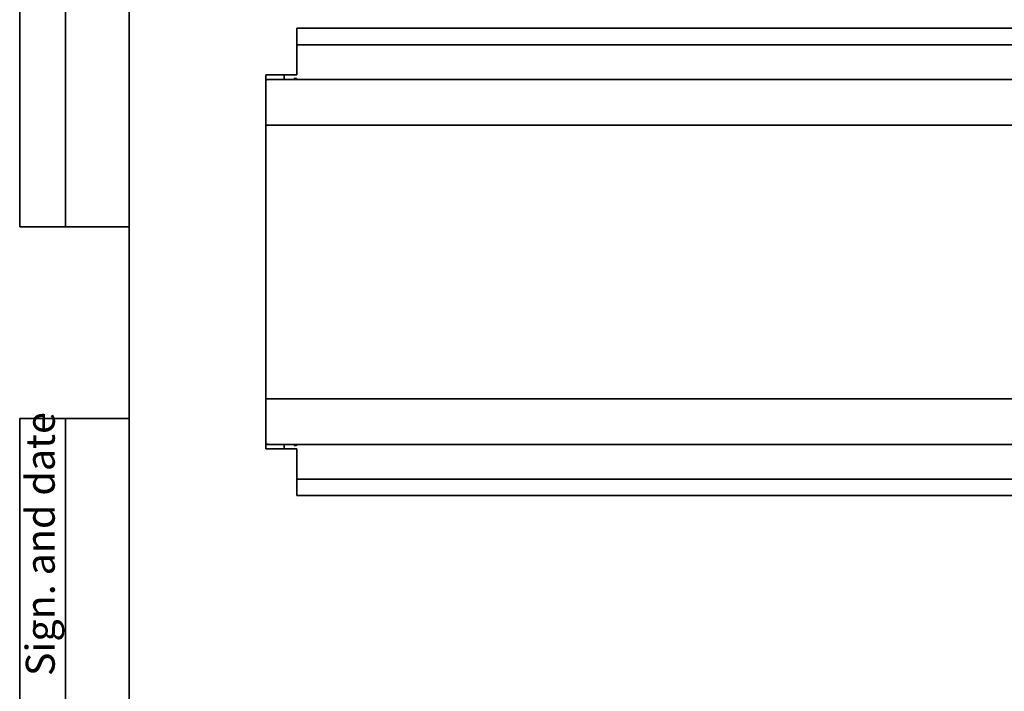
# Model space of a CAD drawing. Units: millimetres. Extents: x 40 to 2075, y 5 to 1455.
# Drawn here: x 40 to 579, y 600 to 968 of the extents above; entities that cross this region are included whole.
import ezdxf

# ---------------------------------------------------------------- set-up
doc = ezdxf.new("R2010")
doc.units = ezdxf.units.MM
doc.header["$LTSCALE"] = 5
doc.linetypes.add('SLD-Сплошная', pattern=[0])
doc.layers.add('FORMAT', color=7, linetype='SLD-Сплошная')
doc.styles.add('SLDTEXTSTYLE0', font='CALIBRII.TTF')

msp = doc.modelspace()

# ---------------------------------------------------------------- linework, layer by layer
at = {"color": 7, "linetype": 'SLD-Сплошная', "lineweight": 35}
for p, q in [((191.734, 963.747), (1191.734, 963.747)), ((191.734, 963.747), (191.734, 954.747)), ((191.734, 954.747), (1191.734, 954.747)), ((191.734, 938.247), (191.734, 954.747)), ((174.734, 935.747), (174.734, 938.247)), ((184.734, 938.247), (174.734, 938.247)), ((184.734, 935.747), (184.734, 938.247)), ((184.734, 938.247), (191.734, 938.247)), ((174.734, 935.747), (184.734, 935.747)), ((174.734, 935.732), (174.734, 935.747)), ((174.734, 935.247), (174.734, 935.732)), ((174.734, 935.247), (174.868, 935.247)), ((174.734, 910.747), (174.734, 935.247)), ((190.234, 935.747), (184.734, 935.747)), ((190.234, 935.747), (190.368, 936.247)), ((190.234, 935.747), (191.734, 935.747)), ((191.6, 936.247), (190.368, 936.247)), ((191.734, 935.747), (191.6, 936.247)), ((191.734, 935.747), (1174.734, 935.747)), ((389.075, 935.727), (457.234, 935.727)), ((457.234, 935.747), (457.234, 935.727)), ((174.734, 910.747), (1174.734, 910.747)), ((174.734, 760.747), (174.734, 910.747)), ((1174.734, 760.747), (174.734, 760.747)), ((174.734, 736.247), (174.734, 760.747)), ((174.868, 736.247), (174.734, 735.747)), ((174.868, 736.247), (174.734, 736.247)), ((174.734, 735.761), (174.734, 736.247)), ((174.734, 735.747), (174.734, 735.761)), ((174.734, 733.247), (174.734, 735.747)), ((184.734, 735.747), (174.734, 735.747)), ((184.734, 735.747), (190.234, 735.747)), ((184.734, 733.247), (184.734, 735.747)), ((190.368, 735.247), (190.234, 735.747)), ((191.734, 735.747), (190.234, 735.747)), ((190.368, 735.247), (191.6, 735.247)), ((191.734, 735.747), (191.6, 735.247)), ((191.734, 735.747), (1174.734, 735.747)), ((494.394, 735.767), (426.234, 735.767)), ((426.234, 735.747), (426.234, 735.767)), ((174.734, 733.247), (184.734, 733.247)), ((191.734, 733.247), (184.734, 733.247)), ((191.734, 716.747), (191.734, 733.247)), ((1191.734, 716.747), (191.734, 716.747)), ((191.734, 716.747), (191.734, 707.747)), ((191.734, 707.747), (1191.734, 707.747)), ((265.202, 707.747), (265.202, 707.745))]:
    msp.add_line(p, q, dxfattribs=at)
msp.add_open_spline([(174.734, 935.747), (174.779, 935.58), (174.824, 935.413), (174.87, 935.247)], degree=3, dxfattribs=at)
for points, knots in [([(174.868, 935.247), (174.852, 935.312), (174.87, 935.37), (174.971, 935.473), (175.056, 935.518), (175.287, 935.593), (175.433, 935.623), (175.698, 935.66), (175.794, 935.671), (175.998, 935.689), (176.105, 935.697), (176.446, 935.717), (176.699, 935.726), (177.242, 935.739), (177.527, 935.742), (178.128, 935.746), (178.444, 935.746), (179.082, 935.747), (179.406, 935.747), (179.734, 935.747)], [0, 0, 0, 0, 0.125, 0.125, 0.25, 0.25, 0.375, 0.375, 0.4375, 0.4375, 0.5, 0.5, 0.625, 0.625, 0.75, 0.75, 0.875, 0.875, 1, 1, 1, 1]), ([(179.734, 735.747), (179.406, 735.747), (179.083, 735.746), (178.606, 735.747), (178.448, 735.747), (178.136, 735.748), (177.981, 735.748), (177.529, 735.751), (177.243, 735.754), (176.704, 735.767), (176.449, 735.776), (175.994, 735.803), (175.791, 735.82), (175.436, 735.869), (175.288, 735.9), (175.057, 735.974), (174.972, 736.019), (174.87, 736.123), (174.852, 736.181), (174.868, 736.247)], [0, 0, 0, 0, 0.125, 0.125, 0.1875, 0.1875, 0.25, 0.25, 0.375, 0.375, 0.5, 0.5, 0.625, 0.625, 0.75, 0.75, 0.875, 0.875, 1, 1, 1, 1])]:
    msp.add_open_spline(points, degree=3, knots=knots, dxfattribs=at)
at = {"layer": 'FORMAT', "color": 7, "lineweight": 35}
for p, q in [((40, 1455), (40, 855)), ((65, 855), (65, 1455)), ((100, 1455), (100, 25)), ((40, 855), (100, 855)), ((40, 25), (40, 750)), ((40, 750), (100, 750)), ((65, 25), (65, 750))]:
    msp.add_line(p, q, dxfattribs=at)

# ---------------------------------------------------------------- texts
at = {"layer": 'FORMAT', "color": 7, "insert": (43.324, 608.822), "char_height": 15.875, "attachment_point": 1, "rotation": 90, "style": 'SLDTEXTSTYLE0'}
msp.add_mtext('Sign. and date', dxfattribs=at)

doc.saveas('drawing.dxf')
